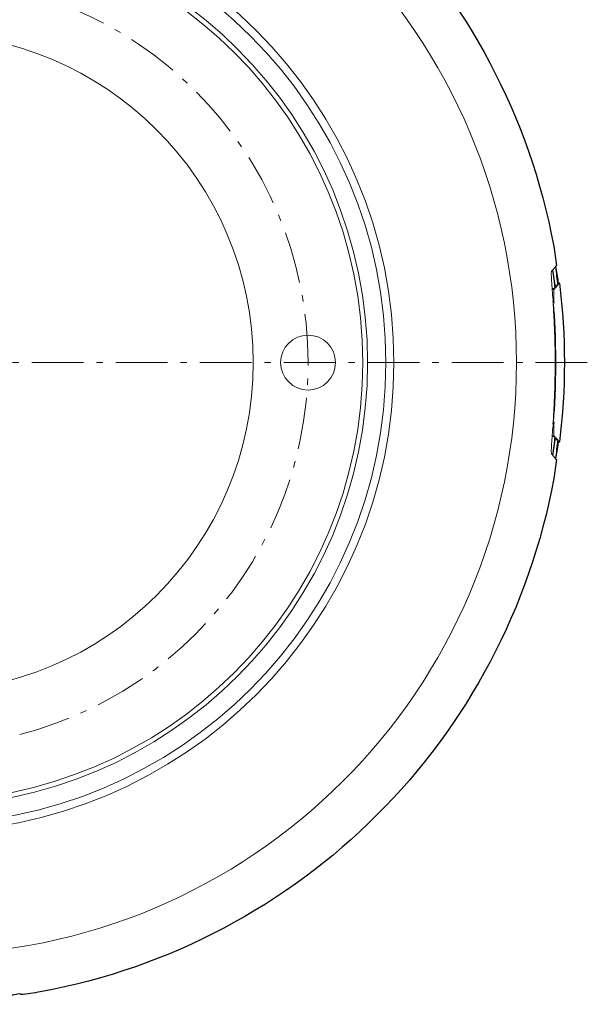
# Model space of a CAD drawing. Units: inches. Extents: x -46 to 344, y -33 to 243.
# Drawn here: x 250 to 281, y 153 to 206 of the extents above; entities that cross this region are included whole.
import ezdxf

# ---------------------------------------------------------------- set-up
doc = ezdxf.new("R2010")
doc.units = ezdxf.units.IN
doc.header["$MEASUREMENT"] = 0
for name, pattern in [('AI-Linetype-18', [12.7, 6.35, -1.27, 1.27, -1.27, 1.27, -1.27]), ('AI-Linetype-20', [12.7, 6.35, -1.27, 1.27, -1.27, 1.27, -1.27]), ('AI-Linetype-26', [4.586111, 2.822222, -0.705556, 0.352778, -0.705556]), ('AI-Linetype-28', [4.586111, 2.822222, -0.705556, 0.352778, -0.705556])]:
    doc.linetypes.add(name, pattern=pattern)
doc.layers.add('_U+30EC_U+30A4_U+30E4_U+30FC 1', color=7, linetype='Continuous')

# ---------------------------------------------------------------- blocks, each defined once
blk = doc.blocks.new('block 150')
at = {"layer": '_U+30EC_U+30A4_U+30E4_U+30FC 1', "color": 7, "lineweight": 18}
blk.add_open_spline([(244.442, 162.459), (258.388, 162.459), (269.692, 173.764), (269.692, 187.709), (269.692, 201.654), (258.388, 212.959), (244.442, 212.959), (230.497, 212.959), (219.192, 201.654), (219.192, 187.709), (219.192, 173.764), (230.497, 162.459), (244.442, 162.459), (244.442, 162.459), (244.442, 162.459), (244.442, 162.459)], degree=3, knots=[0, 0, 0, 0, 1, 1, 1, 2, 2, 2, 3, 3, 3, 4, 4, 4, 5, 5, 5, 5], dxfattribs=at)
blk = doc.blocks.new('block 151')
at = {"layer": '_U+30EC_U+30A4_U+30E4_U+30FC 1', "color": 7, "lineweight": 18}
blk.add_open_spline([(244.442, 163.459), (257.835, 163.459), (268.692, 174.316), (268.692, 187.709), (268.692, 201.102), (257.835, 211.959), (244.442, 211.959), (231.049, 211.959), (220.192, 201.102), (220.192, 187.709), (220.192, 174.316), (231.049, 163.459), (244.442, 163.459), (244.442, 163.459), (244.442, 163.459), (244.442, 163.459)], degree=3, knots=[0, 0, 0, 0, 1, 1, 1, 2, 2, 2, 3, 3, 3, 4, 4, 4, 5, 5, 5, 5], dxfattribs=at)
blk = doc.blocks.new('block 152')
at = {"layer": '_U+30EC_U+30A4_U+30E4_U+30FC 1', "color": 7, "lineweight": 18}
blk.add_open_spline([(244.442, 163.721), (257.69, 163.721), (268.43, 174.461), (268.43, 187.709), (268.43, 200.958), (257.69, 211.697), (244.442, 211.697), (231.194, 211.697), (220.454, 200.957), (220.454, 187.709), (220.454, 174.461), (231.194, 163.721), (244.442, 163.721), (244.442, 163.721), (244.442, 163.721), (244.442, 163.721)], degree=3, knots=[0, 0, 0, 0, 1, 1, 1, 2, 2, 2, 3, 3, 3, 4, 4, 4, 5, 5, 5, 5], dxfattribs=at)
blk = doc.blocks.new('block 153')
at = {"layer": '_U+30EC_U+30A4_U+30E4_U+30FC 1', "color": 7, "lineweight": 18}
blk.add_open_spline([(244.442, 162.023), (258.628, 162.023), (270.129, 173.523), (270.129, 187.709), (270.129, 201.895), (258.628, 213.396), (244.442, 213.396), (230.256, 213.396), (218.756, 201.895), (218.756, 187.709), (218.756, 173.523), (230.256, 162.023), (244.442, 162.023), (244.442, 162.023), (244.442, 162.023), (244.442, 162.023)], degree=3, knots=[0, 0, 0, 0, 1, 1, 1, 2, 2, 2, 3, 3, 3, 4, 4, 4, 5, 5, 5, 5], dxfattribs=at)
blk = doc.blocks.new('block 154')
at = {"layer": '_U+30EC_U+30A4_U+30E4_U+30FC 1', "color": 7, "lineweight": 18}
blk.add_open_spline([(244.442, 169.709), (254.383, 169.709), (262.442, 177.768), (262.442, 187.709), (262.442, 197.65), (254.383, 205.709), (244.442, 205.709), (234.501, 205.709), (226.442, 197.65), (226.442, 187.709), (226.442, 177.768), (234.501, 169.709), (244.442, 169.709), (244.442, 169.709), (244.442, 169.709), (244.442, 169.709)], degree=3, knots=[0, 0, 0, 0, 1, 1, 1, 2, 2, 2, 3, 3, 3, 4, 4, 4, 5, 5, 5, 5], dxfattribs=at)
blk = doc.blocks.new('block 158')
at = {"layer": '_U+30EC_U+30A4_U+30E4_U+30FC 1', "color": 7, "lineweight": 18}
blk.add_open_spline([(265.442, 186.209), (266.271, 186.209), (266.942, 186.881), (266.942, 187.709), (266.942, 188.538), (266.271, 189.209), (265.442, 189.209), (264.614, 189.209), (263.942, 188.538), (263.942, 187.709), (263.942, 186.881), (264.614, 186.209), (265.442, 186.209), (265.442, 186.209), (265.442, 186.209), (265.442, 186.209)], degree=3, knots=[0, 0, 0, 0, 1, 1, 1, 2, 2, 2, 3, 3, 3, 4, 4, 4, 5, 5, 5, 5], dxfattribs=at)
blk = doc.blocks.new('block 159')
at = {"layer": '_U+30EC_U+30A4_U+30E4_U+30FC 1', "color": 7, "lineweight": 18}
blk.add_open_spline([(244.442, 155.328), (262.326, 155.328), (276.823, 169.826), (276.823, 187.709), (276.823, 205.593), (262.326, 220.09), (244.442, 220.09), (226.559, 220.09), (212.061, 205.593), (212.061, 187.709), (212.061, 169.826), (226.559, 155.328), (244.442, 155.328), (244.442, 155.328), (244.442, 155.328), (244.442, 155.328)], degree=3, knots=[0, 0, 0, 0, 1, 1, 1, 2, 2, 2, 3, 3, 3, 4, 4, 4, 5, 5, 5, 5], dxfattribs=at)
blk = doc.blocks.new('block 160')
at = {"layer": '_U+30EC_U+30A4_U+30E4_U+30FC 1', "color": 7, "lineweight": 18}
blk.add_open_spline([(278.802, 182.643), (278.847, 182.981), (278.887, 183.32), (278.921, 183.659)], degree=3, dxfattribs=at)
blk = doc.blocks.new('block 161')
at = {"layer": '_U+30EC_U+30A4_U+30E4_U+30FC 1', "color": 7, "lineweight": 18}
blk.add_lwpolyline([(278.874, 183.712), (278.921, 183.659)], dxfattribs=at)
blk = doc.blocks.new('block 162')
at = {"layer": '_U+30EC_U+30A4_U+30E4_U+30FC 1', "color": 7, "lineweight": 18}
blk.add_open_spline([(278.876, 184.468), (278.866, 184.235), (278.859, 184.056), (278.858, 183.927), (278.857, 183.863), (278.858, 183.812), (278.861, 183.776), (278.864, 183.74), (278.868, 183.719), (278.874, 183.712)], degree=3, knots=[0, 0, 0, 0, 1, 1, 1, 2, 2, 2, 3, 3, 3, 3], dxfattribs=at)
blk = doc.blocks.new('block 163')
at = {"layer": '_U+30EC_U+30A4_U+30E4_U+30FC 1', "color": 7, "lineweight": 18}
blk.add_open_spline([(278.796, 184.035), (278.824, 184.179), (278.851, 184.324), (278.876, 184.468)], degree=3, dxfattribs=at)
blk = doc.blocks.new('block 164')
at = {"layer": '_U+30EC_U+30A4_U+30E4_U+30FC 1', "color": 7, "lineweight": 18}
blk.add_open_spline([(278.742, 182.712), (278.733, 182.723), (278.728, 182.76), (278.727, 182.822), (278.726, 182.853), (278.727, 182.89), (278.728, 182.934), (278.729, 182.978), (278.731, 183.028), (278.734, 183.085), (278.739, 183.198), (278.748, 183.335), (278.759, 183.493), (278.77, 183.651), (278.782, 183.833), (278.796, 184.035)], degree=3, knots=[0, 0, 0, 0, 1, 1, 1, 2, 2, 2, 3, 3, 3, 4, 4, 4, 5, 5, 5, 5], dxfattribs=at)
blk = doc.blocks.new('block 165')
at = {"layer": '_U+30EC_U+30A4_U+30E4_U+30FC 1', "color": 7, "lineweight": 18}
blk.add_lwpolyline([(278.802, 182.643), (278.742, 182.712)], dxfattribs=at)
blk = doc.blocks.new('block 178')
at = {"layer": '_U+30EC_U+30A4_U+30E4_U+30FC 1', "color": 7, "lineweight": 18}
blk.add_open_spline([(278.874, 191.707), (278.862, 191.693), (278.857, 191.622), (278.858, 191.494), (278.858, 191.429), (278.86, 191.351), (278.863, 191.26), (278.867, 191.17), (278.871, 191.066), (278.876, 190.95)], degree=3, knots=[0, 0, 0, 0, 1, 1, 1, 2, 2, 2, 3, 3, 3, 3], dxfattribs=at)
blk = doc.blocks.new('block 179')
at = {"layer": '_U+30EC_U+30A4_U+30E4_U+30FC 1', "color": 7, "lineweight": 18}
blk.add_lwpolyline([(278.921, 191.76), (278.874, 191.707)], dxfattribs=at)
blk = doc.blocks.new('block 180')
at = {"layer": '_U+30EC_U+30A4_U+30E4_U+30FC 1', "color": 7, "lineweight": 18}
blk.add_open_spline([(278.921, 191.76), (278.887, 192.099), (278.847, 192.437), (278.802, 192.775)], degree=3, dxfattribs=at)
blk = doc.blocks.new('block 181')
at = {"layer": '_U+30EC_U+30A4_U+30E4_U+30FC 1', "color": 7, "lineweight": 18}
blk.add_lwpolyline([(278.742, 192.706), (278.802, 192.775)], dxfattribs=at)
blk = doc.blocks.new('block 182')
at = {"layer": '_U+30EC_U+30A4_U+30E4_U+30FC 1', "color": 7, "lineweight": 18}
blk.add_open_spline([(278.796, 191.383), (278.782, 191.586), (278.77, 191.766), (278.759, 191.925), (278.753, 192.004), (278.748, 192.078), (278.744, 192.146), (278.74, 192.215), (278.736, 192.278), (278.734, 192.335), (278.728, 192.448), (278.725, 192.535), (278.727, 192.597), (278.728, 192.659), (278.733, 192.696), (278.742, 192.706)], degree=3, knots=[0, 0, 0, 0, 1, 1, 1, 2, 2, 2, 3, 3, 3, 4, 4, 4, 5, 5, 5, 5], dxfattribs=at)
blk = doc.blocks.new('block 183')
at = {"layer": '_U+30EC_U+30A4_U+30E4_U+30FC 1', "color": 7, "lineweight": 18}
blk.add_open_spline([(278.876, 190.95), (278.851, 191.095), (278.824, 191.239), (278.796, 191.383)], degree=3, dxfattribs=at)
blk = doc.blocks.new('block 188')
at = {"layer": '_U+30EC_U+30A4_U+30E4_U+30FC 1', "color": 7, "lineweight": 18}
blk.add_lwpolyline([(279.076, 191.934), (278.96, 191.803)], dxfattribs=at)
blk = doc.blocks.new('block 189')
at = {"layer": '_U+30EC_U+30A4_U+30E4_U+30FC 1', "color": 7, "lineweight": 18}
blk.add_open_spline([(279.076, 191.934), (279.04, 192.274), (278.998, 192.612), (278.952, 192.949)], degree=3, dxfattribs=at)
blk = doc.blocks.new('block 190')
at = {"layer": '_U+30EC_U+30A4_U+30E4_U+30FC 1', "color": 7, "lineweight": 18}
blk.add_lwpolyline([(278.814, 192.789), (278.952, 192.949)], dxfattribs=at)
blk = doc.blocks.new('block 191')
at = {"layer": '_U+30EC_U+30A4_U+30E4_U+30FC 1', "color": 7, "lineweight": 18}
blk.add_open_spline([(278.96, 191.803), (278.916, 192.132), (278.867, 192.461), (278.814, 192.789)], degree=3, dxfattribs=at)
blk = doc.blocks.new('block 192')
at = {"layer": '_U+30EC_U+30A4_U+30E4_U+30FC 1', "color": 7, "lineweight": 18}
blk.add_open_spline([(278.918, 190.054), (278.932, 189.713), (278.946, 189.342), (278.956, 188.944), (278.96, 188.744), (278.965, 188.539), (278.967, 188.334), (278.969, 188.129), (278.971, 187.922), (278.971, 187.713), (278.971, 187.608), (278.971, 187.502), (278.97, 187.398), (278.969, 187.293), (278.968, 187.19), (278.967, 187.087), (278.965, 186.882), (278.96, 186.679), (278.956, 186.481), (278.951, 186.283), (278.945, 186.087), (278.938, 185.9), (278.932, 185.713), (278.925, 185.535), (278.918, 185.364)], degree=3, knots=[0, 0, 0, 0, 1, 1, 1, 2, 2, 2, 3, 3, 3, 4, 4, 4, 5, 5, 5, 6, 6, 6, 7, 7, 7, 8, 8, 8, 8], dxfattribs=at)
blk = doc.blocks.new('block 193')
at = {"layer": '_U+30EC_U+30A4_U+30E4_U+30FC 1', "color": 7, "lineweight": 18}
blk.add_open_spline([(278.918, 190.054), (278.889, 190.404), (278.855, 190.752), (278.815, 191.1)], degree=3, dxfattribs=at)
blk = doc.blocks.new('block 194')
at = {"layer": '_U+30EC_U+30A4_U+30E4_U+30FC 1', "color": 7, "lineweight": 18}
blk.add_open_spline([(278.815, 184.318), (278.831, 184.548), (278.846, 184.794), (278.86, 185.056), (278.867, 185.187), (278.875, 185.322), (278.881, 185.46), (278.888, 185.599), (278.894, 185.743), (278.9, 185.888), (278.911, 186.178), (278.92, 186.475), (278.927, 186.779), (278.929, 186.931), (278.932, 187.085), (278.934, 187.24), (278.935, 187.396), (278.936, 187.552), (278.936, 187.708), (278.936, 188.018), (278.933, 188.326), (278.927, 188.631), (278.92, 188.936), (278.911, 189.239), (278.9, 189.528), (278.889, 189.816), (278.875, 190.092), (278.86, 190.356), (278.854, 190.488), (278.846, 190.617), (278.838, 190.742), (278.831, 190.866), (278.823, 190.985), (278.815, 191.1)], degree=3, knots=[0, 0, 0, 0, 1, 1, 1, 2, 2, 2, 3, 3, 3, 4, 4, 4, 5, 5, 5, 6, 6, 6, 7, 7, 7, 8, 8, 8, 9, 9, 9, 10, 10, 10, 11, 11, 11, 11], dxfattribs=at)
blk = doc.blocks.new('block 195')
at = {"layer": '_U+30EC_U+30A4_U+30E4_U+30FC 1', "color": 7, "lineweight": 18}
blk.add_open_spline([(278.815, 184.318), (278.855, 184.666), (278.889, 185.015), (278.918, 185.364)], degree=3, dxfattribs=at)
blk = doc.blocks.new('block 200')
at = {"layer": '_U+30EC_U+30A4_U+30E4_U+30FC 1', "color": 7, "lineweight": 18}
blk.add_lwpolyline([(278.96, 183.616), (279.076, 183.484)], dxfattribs=at)
blk = doc.blocks.new('block 201')
at = {"layer": '_U+30EC_U+30A4_U+30E4_U+30FC 1', "color": 7, "lineweight": 18}
blk.add_open_spline([(278.814, 182.629), (278.867, 182.957), (278.916, 183.286), (278.96, 183.616)], degree=3, dxfattribs=at)
blk = doc.blocks.new('block 202')
at = {"layer": '_U+30EC_U+30A4_U+30E4_U+30FC 1', "color": 7, "lineweight": 18}
blk.add_lwpolyline([(278.952, 182.469), (278.814, 182.629)], dxfattribs=at)
blk = doc.blocks.new('block 203')
at = {"layer": '_U+30EC_U+30A4_U+30E4_U+30FC 1', "color": 7, "lineweight": 18}
blk.add_open_spline([(278.952, 182.469), (278.998, 182.806), (279.04, 183.145), (279.076, 183.484)], degree=3, dxfattribs=at)
blk = doc.blocks.new('block 232')
at = {"layer": '_U+30EC_U+30A4_U+30E4_U+30FC 1', "color": 7, "lineweight": 18}
blk.add_open_spline([(249.742, 153.148), (250.1, 153.191), (250.457, 153.24), (250.814, 153.294)], degree=3, dxfattribs=at)
blk = doc.blocks.new('block 233')
at = {"layer": '_U+30EC_U+30A4_U+30E4_U+30FC 1', "color": 7, "lineweight": 18}
blk.add_lwpolyline([(249.696, 153.187), (249.742, 153.148)], dxfattribs=at)
blk = doc.blocks.new('block 234')
at = {"layer": '_U+30EC_U+30A4_U+30E4_U+30FC 1', "color": 7, "lineweight": 18}
blk.add_open_spline([(248.71, 153.037), (249.04, 153.082), (249.368, 153.132), (249.696, 153.187)], degree=3, dxfattribs=at)
blk = doc.blocks.new('block 261')
at = {"layer": '_U+30EC_U+30A4_U+30E4_U+30FC 1', "color": 7, "lineweight": 18}
blk.add_open_spline([(278.857, 194.081), (276.219, 208.334), (265.067, 219.486), (250.814, 222.124)], degree=3, dxfattribs=at)
blk = doc.blocks.new('block 262')
at = {"layer": '_U+30EC_U+30A4_U+30E4_U+30FC 1', "color": 7, "lineweight": 18}
blk.add_open_spline([(279.003, 193.009), (278.96, 193.367), (278.911, 193.724), (278.857, 194.081)], degree=3, dxfattribs=at)
blk = doc.blocks.new('block 263')
at = {"layer": '_U+30EC_U+30A4_U+30E4_U+30FC 1', "color": 7, "lineweight": 18}
blk.add_lwpolyline([(278.964, 192.964), (279.003, 193.009)], dxfattribs=at)
blk = doc.blocks.new('block 264')
at = {"layer": '_U+30EC_U+30A4_U+30E4_U+30FC 1', "color": 7, "lineweight": 18}
blk.add_open_spline([(279.114, 191.977), (279.069, 192.307), (279.019, 192.636), (278.964, 192.964)], degree=3, dxfattribs=at)
blk = doc.blocks.new('block 265')
at = {"layer": '_U+30EC_U+30A4_U+30E4_U+30FC 1', "color": 7, "lineweight": 18}
blk.add_lwpolyline([(279.173, 192.043), (279.114, 191.977)], dxfattribs=at)
blk = doc.blocks.new('block 266')
at = {"layer": '_U+30EC_U+30A4_U+30E4_U+30FC 1', "color": 7, "lineweight": 18}
blk.add_open_spline([(279.173, 183.375), (279.532, 186.253), (279.532, 189.165), (279.173, 192.043)], degree=3, dxfattribs=at)
blk = doc.blocks.new('block 267')
at = {"layer": '_U+30EC_U+30A4_U+30E4_U+30FC 1', "color": 7, "lineweight": 18}
blk.add_lwpolyline([(279.114, 183.441), (279.173, 183.375)], dxfattribs=at)
blk = doc.blocks.new('block 268')
at = {"layer": '_U+30EC_U+30A4_U+30E4_U+30FC 1', "color": 7, "lineweight": 18}
blk.add_open_spline([(278.964, 182.455), (279.019, 182.783), (279.069, 183.112), (279.114, 183.441)], degree=3, dxfattribs=at)
blk = doc.blocks.new('block 269')
at = {"layer": '_U+30EC_U+30A4_U+30E4_U+30FC 1', "color": 7, "lineweight": 18}
blk.add_lwpolyline([(279.002, 182.411), (278.964, 182.455)], dxfattribs=at)
blk = doc.blocks.new('block 270')
at = {"layer": '_U+30EC_U+30A4_U+30E4_U+30FC 1', "color": 7, "lineweight": 18}
blk.add_open_spline([(278.864, 181.374), (278.916, 181.719), (278.961, 182.064), (279.002, 182.411)], degree=3, dxfattribs=at)
blk = doc.blocks.new('block 271')
at = {"layer": '_U+30EC_U+30A4_U+30E4_U+30FC 1', "color": 7, "lineweight": 18}
blk.add_open_spline([(250.814, 153.294), (265.08, 155.935), (276.238, 167.105), (278.864, 181.374)], degree=3, dxfattribs=at)
blk = doc.blocks.new('block 296')
at = {"layer": '_U+30EC_U+30A4_U+30E4_U+30FC 1', "color": 7, "lineweight": 18}
blk.add_lwpolyline([(278.921, 191.76), (278.77, 191.76)], dxfattribs=at)
blk = doc.blocks.new('block 301')
at = {"layer": '_U+30EC_U+30A4_U+30E4_U+30FC 1', "color": 7, "lineweight": 18}
blk.add_lwpolyline([(278.921, 183.659), (278.77, 183.659)], dxfattribs=at)
blk = doc.blocks.new('block 306')
at = {"layer": '_U+30EC_U+30A4_U+30E4_U+30FC 1', "color": 7, "lineweight": 18}
blk.add_lwpolyline([(279.076, 191.934), (278.942, 191.934)], dxfattribs=at)
blk = doc.blocks.new('block 311')
at = {"layer": '_U+30EC_U+30A4_U+30E4_U+30FC 1', "color": 7, "lineweight": 18}
blk.add_lwpolyline([(279.076, 183.484), (278.942, 183.484)], dxfattribs=at)
blk = doc.blocks.new('block 314')
at = {"layer": '_U+30EC_U+30A4_U+30E4_U+30FC 1', "color": 7, "lineweight": 18}
blk.add_lwpolyline([(279.173, 192.043), (279.105, 192.043)], dxfattribs=at)
blk = doc.blocks.new('block 316')
at = {"layer": '_U+30EC_U+30A4_U+30E4_U+30FC 1', "color": 7, "lineweight": 18}
blk.add_lwpolyline([(279.173, 183.375), (279.105, 183.375)], dxfattribs=at)
blk = doc.blocks.new('block 320')
at = {"layer": '_U+30EC_U+30A4_U+30E4_U+30FC 1', "color": 7, "linetype": 'AI-Linetype-18', "lineweight": 18}
blk.add_lwpolyline([(278.874, 183.712), (278.774, 183.712)], dxfattribs=at)
blk = doc.blocks.new('block 322')
at = {"layer": '_U+30EC_U+30A4_U+30E4_U+30FC 1', "color": 7, "linetype": 'AI-Linetype-20', "lineweight": 18}
blk.add_lwpolyline([(278.874, 191.707), (278.774, 191.707)], dxfattribs=at)

msp = doc.modelspace()

# ---------------------------------------------------------------- linework, layer by layer
at = {"layer": '_U+30EC_U+30A4_U+30E4_U+30FC 1', "color": 7, "linetype": 'AI-Linetype-28', "lineweight": 9}
msp.add_lwpolyline([(280.693, 187.709), (208.193, 187.709)], dxfattribs=at)
at = {"layer": '_U+30EC_U+30A4_U+30E4_U+30FC 1', "color": 7, "lineweight": 25}
msp.add_open_spline([(248.777, 152.979), (248.777, 152.979), (248.857, 153.059), (248.857, 153.059), (249.138, 153.099), (249.417, 153.141), (249.697, 153.187), (249.697, 153.187), (249.742, 153.148), (249.742, 153.148), (250.1, 153.191), (250.458, 153.24), (250.814, 153.294), (265.08, 155.935), (276.238, 167.105), (278.864, 181.374), (278.916, 181.719), (278.962, 182.064), (279.002, 182.411), (279.002, 182.411), (278.965, 182.455), (278.965, 182.455), (279.011, 182.734), (279.052, 183.014), (279.092, 183.294), (279.092, 183.294), (279.173, 183.375), (279.173, 183.375), (279.532, 186.253), (279.532, 189.165), (279.173, 192.043), (279.173, 192.043), (279.092, 192.124), (279.092, 192.124), (279.052, 192.404), (279.011, 192.684), (278.965, 192.964), (278.965, 192.964), (279.003, 193.009), (279.003, 193.009), (278.96, 193.367), (278.911, 193.724), (278.858, 194.081), (276.219, 208.334), (265.067, 219.486), (250.814, 222.124), (250.458, 222.179), (250.1, 222.227), (249.742, 222.27), (249.742, 222.27), (249.697, 222.231), (249.697, 222.231), (249.417, 222.278), (249.138, 222.319), (248.857, 222.359), (248.857, 222.359), (248.777, 222.44), (248.777, 222.44), (245.899, 222.799), (242.987, 222.799), (240.108, 222.44), (240.108, 222.44), (240.027, 222.359), (240.027, 222.359), (239.747, 222.319), (239.467, 222.278), (239.188, 222.231), (239.188, 222.231), (239.144, 222.269), (239.144, 222.269), (238.797, 222.228), (238.452, 222.182), (238.108, 222.131), (223.838, 219.505), (212.668, 208.347), (210.027, 194.081), (209.973, 193.724), (209.924, 193.367), (209.881, 193.009), (209.881, 193.009), (209.92, 192.964), (209.92, 192.964), (209.874, 192.685), (209.832, 192.404), (209.793, 192.124), (209.793, 192.124), (209.712, 192.043), (209.712, 192.043), (209.352, 189.165), (209.352, 186.253), (209.712, 183.375), (209.712, 183.375), (209.793, 183.294), (209.793, 183.294), (209.832, 183.014), (209.874, 182.734), (209.92, 182.455), (209.92, 182.455), (209.882, 182.411), (209.882, 182.411), (209.923, 182.064), (209.969, 181.719), (210.021, 181.374), (212.649, 167.092), (223.824, 155.916), (238.108, 153.287), (238.452, 153.236), (238.797, 153.19), (239.144, 153.149), (239.144, 153.149), (239.188, 153.187), (239.188, 153.187), (239.467, 153.141), (239.747, 153.099), (240.027, 153.059), (240.027, 153.059), (240.108, 152.979), (240.108, 152.979), (242.987, 152.619), (245.899, 152.619), (248.777, 152.979)], degree=3, knots=[0, 0, 0, 0, 1, 1, 1, 2, 2, 2, 3, 3, 3, 4, 4, 4, 5, 5, 5, 6, 6, 6, 7, 7, 7, 8, 8, 8, 9, 9, 9, 10, 10, 10, 11, 11, 11, 12, 12, 12, 13, 13, 13, 14, 14, 14, 15, 15, 15, 16, 16, 16, 17, 17, 17, 18, 18, 18, 19, 19, 19, 20, 20, 20, 21, 21, 21, 22, 22, 22, 23, 23, 23, 24, 24, 24, 25, 25, 25, 26, 26, 26, 27, 27, 27, 28, 28, 28, 29, 29, 29, 30, 30, 30, 31, 31, 31, 32, 32, 32, 33, 33, 33, 34, 34, 34, 35, 35, 35, 36, 36, 36, 37, 37, 37, 38, 38, 38, 39, 39, 39, 40, 40, 40, 40], dxfattribs=at)
at = {"layer": '_U+30EC_U+30A4_U+30E4_U+30FC 1', "color": 7, "linetype": 'AI-Linetype-26', "lineweight": 9}
msp.add_open_spline([(244.442, 166.709), (256.04, 166.709), (265.442, 176.111), (265.442, 187.709), (265.442, 199.307), (256.04, 208.709), (244.442, 208.709), (232.844, 208.709), (223.442, 199.307), (223.442, 187.709), (223.442, 176.111), (232.844, 166.709), (244.442, 166.709), (244.442, 166.709), (244.442, 166.709), (244.442, 166.709)], degree=3, knots=[0, 0, 0, 0, 1, 1, 1, 2, 2, 2, 3, 3, 3, 4, 4, 4, 5, 5, 5, 5], dxfattribs=at)

# ---------------------------------------------------------------- block references
at = {"layer": '_U+30EC_U+30A4_U+30E4_U+30FC 1'}
for name in ['block 261', 'block 159', 'block 153', 'block 150', 'block 151', 'block 152', 'block 154', 'block 262', 'block 181', 'block 180', 'block 190', 'block 191', 'block 189', 'block 263', 'block 264', 'block 182', 'block 296', 'block 322', 'block 178', 'block 179', 'block 306', 'block 188', 'block 314', 'block 265', 'block 266', 'block 183', 'block 193', 'block 194', 'block 192', 'block 158', 'block 195', 'block 163', 'block 162', 'block 164', 'block 301', 'block 320', 'block 160', 'block 201', 'block 161', 'block 200', 'block 311', 'block 203', 'block 268', 'block 316', 'block 267', 'block 165', 'block 202', 'block 270', 'block 269', 'block 271', 'block 234', 'block 233', 'block 232']:
    msp.add_blockref(name, (0, 0), dxfattribs=at)

doc.saveas('drawing.dxf')
